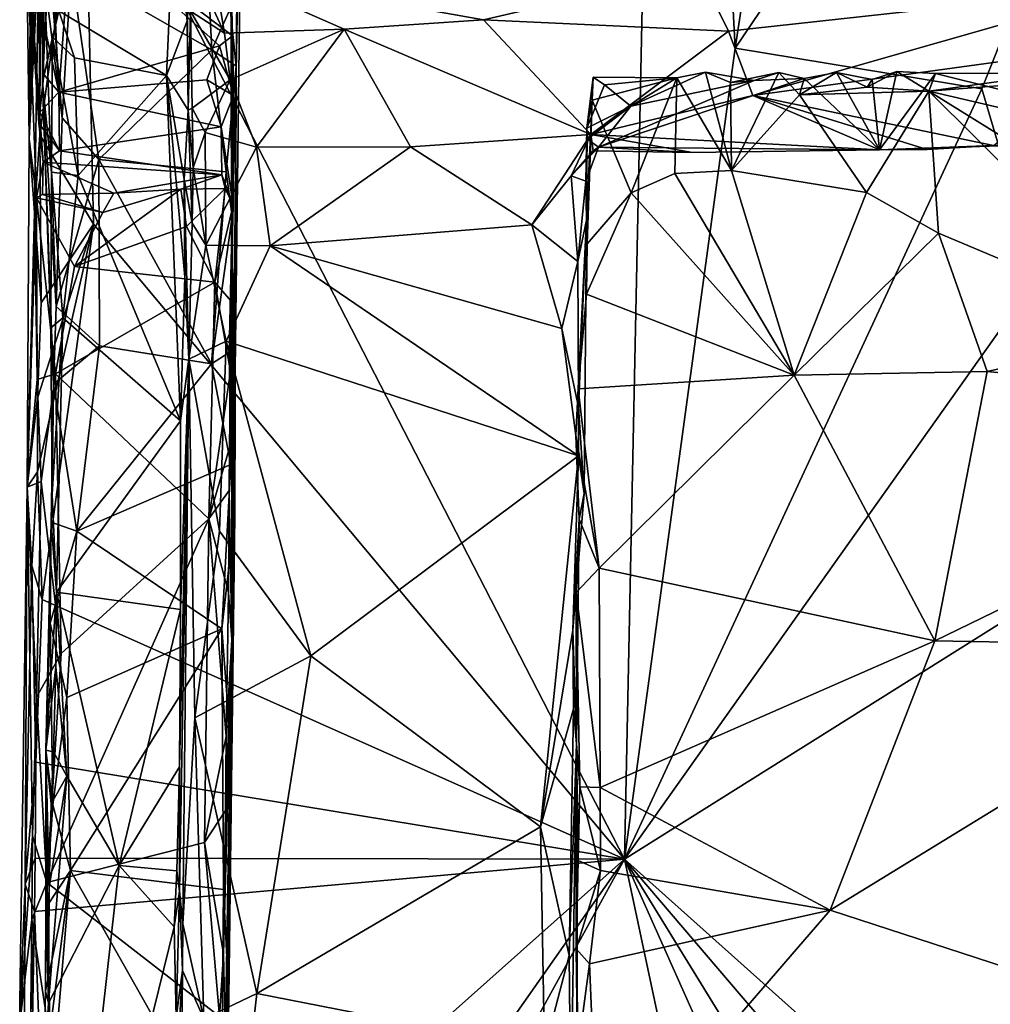
# Model space of a CAD drawing. Units: metres. Extents: x 24.6 to 30.8, y -3.5 to 6.7.
# Drawn here: x 24.7 to 26.2, y -1.1 to 0.4 of the extents above; entities that cross this region are included whole.
import ezdxf

# ---------------------------------------------------------------- set-up
doc = ezdxf.new("R2010")
doc.units = ezdxf.units.M

msp = doc.modelspace()

# ---------------------------------------------------------------- linework, layer by layer
at = {"layer": '1'}
for points in [[(25.6078, -0.9006, -1.539), (24.7557, 0.7548, -1.5498), (25.6759, 2.3983, -1.5779)], [(25.7824, 0.3789, -1.5397), (25.6078, -0.9006, -1.539), (25.6759, 2.3983, -1.5779)], [(25.7824, 0.3789, -1.5397), (25.6759, 2.3983, -1.5779), (26.0444, 2.0925, -1.5805)], [(25.7824, 0.3789, -1.5397), (26.0444, 2.0925, -1.5805), (26.7964, 1.8795, -1.5767)], [(25.7824, 0.3789, -1.5397), (26.7964, 1.8795, -1.5767), (26.172, 0.315, -1.5349)], [(26.172, 0.315, -1.5349), (26.7964, 1.8795, -1.5767), (26.2598, 0.0176, -1.5324)], [(24.668, 0.236, -1.2218), (24.6745, 0.8056, -0.6924), (24.6767, 1.2671, -0.7621)], [(24.6817, 0.9309, -1.5329), (24.668, 0.236, -1.2218), (24.6767, 1.2671, -0.7621)], [(24.9975, 0.6715, 0.6975), (24.9878, -0.5547, 0.3819), (25.009, 1.1477, 1.4181)], [(24.9878, -0.5547, 0.3819), (24.995, 0.3411, 1.3451), (25.009, 1.1477, 1.4181)], [(24.9984, 0.5922, 1.601), (25.009, 1.1477, 1.4181), (24.995, 0.3411, 1.3451)], [(24.668, 0.236, -1.2218), (24.6817, 0.9309, -1.5329), (24.6843, 0.7433, -1.5335)], [(24.6924, 0.4875, 1.6642), (24.6889, 0.3249, 1.8266), (24.6916, 0.8836, 2.1217)], [(24.6916, 0.8836, 2.1217), (24.6889, 0.3249, 1.8266), (24.7018, 0.5668, 2.0306)], [(24.6745, 0.8056, -0.6924), (24.668, 0.236, -1.2218), (24.6774, 0.7646, -0.6595)], [(24.668, 0.236, -1.2218), (24.6639, 0.5622, -0.6537), (24.6774, 0.7646, -0.6595)], [(24.6851, 0.242, -1.5281), (24.6835, 0.5294, -1.5304), (24.7557, 0.7548, -1.5498)], [(24.6851, 0.242, -1.5281), (24.7557, 0.7548, -1.5498), (24.7698, 0.1015, -1.5408)], [(25.6078, -0.9006, -1.539), (24.7698, 0.1015, -1.5408), (24.7557, 0.7548, -1.5498)], [(24.668, 0.236, -1.2218), (24.6843, 0.7433, -1.5335), (24.684, 0.6469, -1.5301)], [(24.8971, 0.6046, 2.0946), (24.9175, 0.4221, 1.96), (24.916, 0.7099, 2.2398)], [(24.9227, 0.4375, 2.2895), (24.916, 0.7099, 2.2398), (24.9193, 0.2809, 1.9083)], [(24.916, 0.7099, 2.2398), (24.9175, 0.4221, 1.96), (24.9193, 0.2809, 1.9083)], [(24.987, 0.4802, 0.2476), (24.9878, -0.5547, 0.3819), (24.9975, 0.6715, 0.6975)], [(24.668, 0.236, -1.2218), (24.684, 0.6469, -1.5301), (24.6835, 0.5294, -1.5304)], [(24.7052, 0.5076, 0.2278), (24.7149, 0.3095, -0.1925), (24.7358, 0.5911, 0.3984)], [(24.8971, 0.6046, 2.0946), (24.7148, 0.4378, 1.95), (24.885, 0.3358, 1.9036)], [(24.7358, 0.5911, 0.3984), (24.7149, 0.3095, -0.1925), (24.9687, 0.3825, 0.0107)], [(24.7358, 0.5911, 0.3984), (24.9687, 0.3825, 0.0107), (24.9888, 0.3984, 0.079)], [(24.987, 0.4802, 0.2476), (24.7358, 0.5911, 0.3984), (24.9888, 0.3984, 0.079)], [(24.8971, 0.6046, 2.0946), (24.885, 0.3358, 1.9036), (24.9175, 0.4221, 1.96)], [(24.9856, 0.4409, 1.6011), (24.9984, 0.5922, 1.601), (24.9946, 0.3508, 1.583)], [(24.9984, 0.5922, 1.601), (24.995, 0.3411, 1.3451), (24.9946, 0.3508, 1.583)], [(24.6639, 0.5622, -0.6537), (24.668, 0.236, -1.2218), (24.6798, 0.1426, -0.6519)], [(24.686, 0.4431, 0.0534), (24.6639, 0.5622, -0.6537), (24.6848, 0.2781, -0.3322)], [(24.6639, 0.5622, -0.6537), (24.6798, 0.1426, -0.6519), (24.69, 0.199, -0.5306)], [(24.6848, 0.2781, -0.3322), (24.6639, 0.5622, -0.6537), (24.6836, 0.2605, -0.4246)], [(24.6639, 0.5622, -0.6537), (24.69, 0.199, -0.5306), (24.6836, 0.2605, -0.4246)], [(24.7018, 0.5668, 2.0306), (24.6889, 0.3249, 1.8266), (24.7148, 0.4378, 1.95)], [(24.9566, 0.3761, 1.6021), (24.7345, 0.5036, 1.6277), (24.9472, 0.5605, 1.6402)], [(24.9566, 0.3761, 1.6021), (24.9472, 0.5605, 1.6402), (24.9856, 0.4409, 1.6011)], [(24.668, 0.236, -1.2218), (24.6835, 0.5294, -1.5304), (24.6763, 0.1196, -1.4795)], [(24.6763, 0.1196, -1.4795), (24.6835, 0.5294, -1.5304), (24.6851, 0.242, -1.5281)], [(24.9182, 0.5286, 2.4459), (24.9227, 0.4375, 2.2895), (24.9763, 0.4024, 2.2979)], [(24.9182, 0.5286, 2.4459), (24.9763, 0.4024, 2.2979), (24.9601, 0.4995, 2.4149)], [(24.6924, 0.4875, 1.6642), (24.699, 0.5248, 1.6523), (24.7202, 0.2691, 1.6185)], [(24.7202, 0.2691, 1.6185), (24.699, 0.5248, 1.6523), (24.7345, 0.5036, 1.6277)], [(24.686, 0.4431, 0.0534), (24.7149, 0.3095, -0.1925), (24.7052, 0.5076, 0.2278)], [(24.7202, 0.2691, 1.6185), (24.7345, 0.5036, 1.6277), (24.7782, 0.2032, 1.604)], [(24.7782, 0.2032, 1.604), (24.7345, 0.5036, 1.6277), (24.9566, 0.3761, 1.6021)], [(25.7245, 0.5027, 2.4512), (24.9601, 0.4995, 2.4149), (25.3853, 0.4236, 2.308)], [(24.9601, 0.4995, 2.4149), (24.9763, 0.4024, 2.2979), (25.1652, 0.409, 2.2934)], [(25.1652, 0.409, 2.2934), (25.3853, 0.4236, 2.308), (24.9601, 0.4995, 2.4149)], [(25.7245, 0.5027, 2.4512), (25.3853, 0.4236, 2.308), (25.7717, 0.406, 2.2862)], [(26.411, 0.4764, 2.3775), (25.7245, 0.5027, 2.4512), (25.7717, 0.406, 2.2862)], [(24.6889, 0.3249, 1.8266), (24.6924, 0.4875, 1.6642), (24.7106, -0.0287, 1.626)], [(24.7106, -0.0287, 1.626), (24.6924, 0.4875, 1.6642), (24.7202, 0.2691, 1.6185)], [(24.9888, 0.3984, 0.079), (24.9878, -0.5547, 0.3819), (24.987, 0.4802, 0.2476)], [(25.7717, 0.406, 2.2862), (25.8103, 0.3042, 2.2139), (26.411, 0.4764, 2.3775)], [(26.411, 0.4764, 2.3775), (25.8103, 0.3042, 2.2139), (26.3897, 0.3838, 2.263)], [(24.686, 0.4431, 0.0534), (24.6848, 0.2781, -0.3322), (24.691, 0.3374, -0.1596)], [(24.686, 0.4431, 0.0534), (24.691, 0.3374, -0.1596), (24.7149, 0.3095, -0.1925)], [(24.6889, 0.3249, 1.8266), (24.7047, 0.3965, 1.9165), (24.7148, 0.4378, 1.95)], [(24.7148, 0.4378, 1.95), (24.7047, 0.3965, 1.9165), (24.7394, 0.3635, 1.9139)], [(24.7148, 0.4378, 1.95), (24.7394, 0.3635, 1.9139), (24.885, 0.3358, 1.9036)], [(24.9227, 0.4375, 2.2895), (24.9193, 0.2809, 1.9083), (24.9253, 0.2845, 2.1615)], [(24.9227, 0.4375, 2.2895), (24.9253, 0.2845, 2.1615), (24.9853, 0.329, 2.2252)], [(24.9763, 0.4024, 2.2979), (24.9227, 0.4375, 2.2895), (24.9853, 0.329, 2.2252)], [(24.9566, 0.3761, 1.6021), (24.9856, 0.4409, 1.6011), (24.9946, 0.3508, 1.583)], [(24.885, 0.3358, 1.9036), (24.9193, 0.2809, 1.9083), (24.9175, 0.4221, 1.96)], [(25.3853, 0.4236, 2.308), (25.1652, 0.409, 2.2934), (25.5544, 0.2428, 2.1759)], [(25.3853, 0.4236, 2.308), (25.5544, 0.2428, 2.1759), (25.7717, 0.406, 2.2862)], [(24.9763, 0.4024, 2.2979), (24.9853, 0.329, 2.2252), (25.1652, 0.409, 2.2934)], [(24.9853, 0.329, 2.2252), (25.027, 0.2228, 2.1585), (25.1652, 0.409, 2.2934)], [(25.1652, 0.409, 2.2934), (25.027, 0.2228, 2.1585), (25.2699, 0.2232, 2.1663)], [(25.1652, 0.409, 2.2934), (25.2699, 0.2232, 2.1663), (25.5544, 0.2428, 2.1759)], [(25.7717, 0.406, 2.2862), (25.5544, 0.2428, 2.1759), (25.8103, 0.3042, 2.2139)], [(24.6889, 0.3249, 1.8266), (24.7031, 0.1835, 1.8595), (24.7047, 0.3965, 1.9165)], [(24.7047, 0.3965, 1.9165), (24.7031, 0.1835, 1.8595), (24.7454, 0.1782, 1.8744)], [(24.7047, 0.3965, 1.9165), (24.7454, 0.1782, 1.8744), (24.7394, 0.3635, 1.9139)], [(24.9888, 0.3984, 0.079), (24.9687, 0.3825, 0.0107), (24.9905, 0.3043, -0.1181)], [(24.9888, 0.3984, 0.079), (24.9888, 0.1411, -0.1022), (24.9878, -0.5547, 0.3819)], [(24.9888, 0.1411, -0.1022), (24.9888, 0.3984, 0.079), (24.9905, 0.3043, -0.1181)], [(24.7149, 0.3095, -0.1925), (24.9484, 0.329, -0.1205), (24.9687, 0.3825, 0.0107)], [(24.9788, 0.1839, 1.5955), (24.7782, 0.2032, 1.604), (24.9566, 0.3761, 1.6021)], [(24.9687, 0.3825, 0.0107), (24.9484, 0.329, -0.1205), (24.9905, 0.3043, -0.1181)], [(24.9788, 0.1839, 1.5955), (24.9566, 0.3761, 1.6021), (24.9946, 0.3508, 1.583)], [(25.6078, -0.9006, -1.539), (25.7824, 0.3789, -1.5397), (26.172, 0.315, -1.5349)], [(25.8103, 0.3042, 2.2139), (26.19, 0.2252, 2.1714), (26.3897, 0.3838, 2.263)], [(24.7394, 0.3635, 1.9139), (24.7454, 0.1782, 1.8744), (24.885, 0.3358, 1.9036)], [(24.9788, 0.1839, 1.5955), (24.9946, 0.3508, 1.583), (24.9886, 0.1133, 1.5841)], [(24.995, 0.3411, 1.3451), (24.9886, 0.1133, 1.5841), (24.9946, 0.3508, 1.583)], [(25.9986, 0.3296, 1.9559), (25.9905, 0.3172, 1.9258), (26.0374, 0.3419, 1.9385)], [(26.0374, 0.3419, 1.9385), (25.9905, 0.3172, 1.9258), (26.0883, 0.3112, 1.9159)], [(26.0103, 0.2183, 2.149), (25.9986, 0.3296, 1.9559), (26.0374, 0.3419, 1.9385)], [(26.0103, 0.2183, 2.149), (26.0374, 0.3419, 1.9385), (26.0987, 0.3392, 1.9472)], [(26.0374, 0.3419, 1.9385), (26.0883, 0.3112, 1.9159), (26.0987, 0.3392, 1.9472)], [(24.7149, 0.3095, -0.1925), (24.691, 0.3374, -0.1596), (24.6848, 0.2781, -0.3322)], [(24.7149, 0.3095, -0.1925), (24.9713, 0.2548, -0.3), (24.9484, 0.329, -0.1205)], [(24.7454, 0.1782, 1.8744), (24.9071, -0.209, 1.8546), (24.885, 0.3358, 1.9036)], [(24.885, 0.3358, 1.9036), (24.9071, -0.209, 1.8546), (24.914, 0.018, 1.879)], [(24.885, 0.3358, 1.9036), (24.914, 0.018, 1.879), (24.9128, 0.1721, 1.8951)], [(24.9193, 0.2809, 1.9083), (24.885, 0.3358, 1.9036), (24.9128, 0.1721, 1.8951)], [(24.9853, 0.329, 2.2252), (24.9253, 0.2845, 2.1615), (24.9457, 0.2458, 2.1607)], [(24.9853, 0.329, 2.2252), (24.9457, 0.2458, 2.1607), (25.027, 0.2228, 2.1585)], [(24.9713, 0.2548, -0.3), (24.9905, 0.3043, -0.1181), (24.9484, 0.329, -0.1205)], [(24.9878, -0.5547, 0.3819), (24.9926, -0.3579, 1.5409), (24.995, 0.3411, 1.3451)], [(24.9926, -0.3579, 1.5409), (24.9886, 0.1133, 1.5841), (24.995, 0.3411, 1.3451)], [(25.5485, 0.2529, 2.0458), (25.5565, 0.2967, 1.9162), (25.5585, 0.3334, 1.9394)], [(25.5485, 0.2529, 2.0458), (25.5585, 0.3334, 1.9394), (25.5764, 0.3213, 1.9802)], [(25.5585, 0.3334, 1.9394), (25.5565, 0.2967, 1.9162), (25.6901, 0.3323, 1.9287)], [(25.5565, 0.2967, 1.9162), (25.6181, 0.1507, 1.8735), (25.6901, 0.3323, 1.9287)], [(25.5764, 0.3213, 1.9802), (25.5585, 0.3334, 1.9394), (25.6901, 0.3323, 1.9287)], [(25.5666, 0.2226, 2.1246), (25.8126, 0.3277, 1.9692), (25.8915, 0.3311, 1.9601)], [(25.5666, 0.2226, 2.1246), (25.8915, 0.3311, 1.9601), (26.0103, 0.2183, 2.149)], [(25.5666, 0.2226, 2.1246), (25.618, 0.2873, 2.0401), (25.8126, 0.3277, 1.9692)], [(25.5764, 0.3213, 1.9802), (25.6901, 0.3323, 1.9287), (25.618, 0.2873, 2.0401)], [(25.618, 0.2873, 2.0401), (25.6901, 0.3323, 1.9287), (25.7357, 0.341, 1.9308)], [(25.618, 0.2873, 2.0401), (25.7357, 0.341, 1.9308), (25.8126, 0.3277, 1.9692)], [(25.6901, 0.3323, 1.9287), (25.6181, 0.1507, 1.8735), (25.6874, 0.1812, 1.8644)], [(25.6901, 0.3323, 1.9287), (25.6874, 0.1812, 1.8644), (25.7768, 0.186, 1.8737)], [(25.7357, 0.341, 1.9308), (25.6901, 0.3323, 1.9287), (25.7768, 0.186, 1.8737)], [(25.7357, 0.341, 1.9308), (25.7768, 0.186, 1.8737), (25.7749, 0.325, 1.9293)], [(25.8126, 0.3277, 1.9692), (25.7357, 0.341, 1.9308), (25.7749, 0.325, 1.9293)], [(25.7749, 0.325, 1.9293), (25.7768, 0.186, 1.8737), (25.8515, 0.3404, 1.9342)], [(25.8126, 0.3277, 1.9692), (25.7749, 0.325, 1.9293), (25.8515, 0.3404, 1.9342)], [(25.8515, 0.3404, 1.9342), (25.7768, 0.186, 1.8737), (25.884, 0.3052, 1.9158)], [(25.8126, 0.3277, 1.9692), (25.8515, 0.3404, 1.9342), (25.8915, 0.3311, 1.9601)], [(25.8915, 0.3311, 1.9601), (25.8515, 0.3404, 1.9342), (25.884, 0.3052, 1.9158)], [(25.8915, 0.3311, 1.9601), (25.884, 0.3052, 1.9158), (25.9422, 0.3405, 1.9405)], [(25.9422, 0.3405, 1.9405), (25.884, 0.3052, 1.9158), (25.9905, 0.3172, 1.9258)], [(25.8915, 0.3311, 1.9601), (25.9422, 0.3405, 1.9405), (26.0103, 0.2183, 2.149)], [(26.0103, 0.2183, 2.149), (25.9422, 0.3405, 1.9405), (25.9986, 0.3296, 1.9559)], [(25.9986, 0.3296, 1.9559), (25.9422, 0.3405, 1.9405), (25.9905, 0.3172, 1.9258)], [(26.0103, 0.2183, 2.149), (26.0987, 0.3392, 1.9472), (26.5154, 0.2352, 2.1363)], [(26.0987, 0.3392, 1.9472), (26.0883, 0.3112, 1.9159), (26.2939, 0.3395, 1.9343)], [(26.0883, 0.3112, 1.9159), (26.4275, 0.3372, 1.9293), (26.2939, 0.3395, 1.9343)], [(26.4275, 0.3372, 1.9293), (26.0883, 0.3112, 1.9159), (26.5396, 0.2059, 1.8701)], [(26.0987, 0.3392, 1.9472), (26.2939, 0.3395, 1.9343), (26.5154, 0.2352, 2.1363)], [(24.6889, 0.3249, 1.8266), (24.7022, -0.0625, 1.8146), (24.7031, 0.1835, 1.8595)], [(24.7022, -0.0625, 1.8146), (24.6889, 0.3249, 1.8266), (24.7063, -0.1513, 1.6243)], [(24.7063, -0.1513, 1.6243), (24.6889, 0.3249, 1.8266), (24.7106, -0.0287, 1.626)], [(25.5485, 0.2529, 2.0458), (25.5764, 0.3213, 1.9802), (25.618, 0.2873, 2.0401)], [(25.6078, -0.9006, -1.539), (26.172, 0.315, -1.5349), (26.2598, 0.0176, -1.5324)], [(25.9905, 0.3172, 1.9258), (25.884, 0.3052, 1.9158), (26.0883, 0.3112, 1.9159)], [(26.0883, 0.3112, 1.9159), (25.884, 0.3052, 1.9158), (25.9895, 0.1512, 1.8691)], [(25.9895, 0.1512, 1.8691), (26.1032, 0.087, 1.8551), (26.0883, 0.3112, 1.9159)], [(26.1032, 0.087, 1.8551), (26.4686, -0.0663, 1.8133), (26.0883, 0.3112, 1.9159)], [(26.0883, 0.3112, 1.9159), (26.4686, -0.0663, 1.8133), (26.561, 0.0175, 1.8263)], [(26.0883, 0.3112, 1.9159), (26.561, 0.0175, 1.8263), (26.5396, 0.2059, 1.8701)], [(24.6848, 0.2781, -0.3322), (24.7161, 0.2172, -0.4463), (24.7149, 0.3095, -0.1925)], [(24.7149, 0.3095, -0.1925), (24.7161, 0.2172, -0.4463), (24.9713, 0.2548, -0.3)], [(24.9905, 0.3043, -0.1181), (24.9713, 0.2548, -0.3), (24.99, 0.1312, -0.523)], [(24.99, 0.1312, -0.523), (24.9888, 0.1411, -0.1022), (24.9905, 0.3043, -0.1181)], [(25.5476, 0.1078, 1.9567), (25.5486, 0.07, 1.8645), (25.5565, 0.2967, 1.9162)], [(25.5476, 0.1078, 1.9567), (25.5565, 0.2967, 1.9162), (25.5485, 0.2529, 2.0458)], [(25.5486, 0.07, 1.8645), (25.6181, 0.1507, 1.8735), (25.5565, 0.2967, 1.9162)], [(25.8103, 0.3042, 2.2139), (25.5544, 0.2428, 2.1759), (26.0103, 0.2183, 2.149)], [(25.884, 0.3052, 1.9158), (25.7768, 0.186, 1.8737), (25.9895, 0.1512, 1.8691)], [(25.8103, 0.3042, 2.2139), (26.0103, 0.2183, 2.149), (26.0854, 0.2191, 2.1658)], [(25.8103, 0.3042, 2.2139), (26.0854, 0.2191, 2.1658), (26.19, 0.2252, 2.1714)], [(24.9128, 0.1721, 1.8951), (24.9252, 0.1031, 2.0793), (24.9193, 0.2809, 1.9083)], [(24.9253, 0.2845, 2.1615), (24.9193, 0.2809, 1.9083), (24.9271, 0.1903, 2.1149)], [(24.9193, 0.2809, 1.9083), (24.9252, 0.1031, 2.0793), (24.9271, 0.1903, 2.1149)], [(24.9253, 0.2845, 2.1615), (24.9271, 0.1903, 2.1149), (24.9457, 0.2458, 2.1607)], [(25.5494, 0.2354, 2.0678), (25.5485, 0.2529, 2.0458), (25.618, 0.2873, 2.0401)], [(25.5666, 0.2226, 2.1246), (25.5494, 0.2354, 2.0678), (25.618, 0.2873, 2.0401)], [(25.6078, -0.9006, -1.539), (27.4894, 0.28, -1.5522), (28.2068, -3.2233, -1.5508)], [(25.6078, -0.9006, -1.539), (26.2598, 0.0176, -1.5324), (27.4894, 0.28, -1.5522)], [(24.6836, 0.2605, -0.4246), (24.7161, 0.2172, -0.4463), (24.6848, 0.2781, -0.3322)], [(24.7106, -0.0287, 1.626), (24.7202, 0.2691, 1.6185), (24.7782, 0.2032, 1.604)], [(24.6836, 0.2605, -0.4246), (24.69, 0.199, -0.5306), (24.7161, 0.2172, -0.4463)], [(24.9713, 0.2548, -0.3), (24.7161, 0.2172, -0.4463), (24.9723, 0.1792, -0.5465)], [(24.9713, 0.2548, -0.3), (24.9723, 0.1792, -0.5465), (24.99, 0.1312, -0.523)], [(25.5476, 0.1078, 1.9567), (25.5485, 0.2529, 2.0458), (25.5469, 0.1691, 2.1173)], [(25.5485, 0.2529, 2.0458), (25.5494, 0.2354, 2.0678), (25.5469, 0.1691, 2.1173)], [(24.665, -0.3138, -0.7555), (24.668, 0.236, -1.2218), (24.6763, 0.1196, -1.4795)], [(24.668, 0.236, -1.2218), (24.665, -0.3138, -0.7555), (24.6798, 0.1426, -0.6519)], [(24.6763, 0.1196, -1.4795), (24.6851, 0.242, -1.5281), (24.687, -0.023, -1.5296)], [(24.7698, 0.1015, -1.5408), (24.687, -0.023, -1.5296), (24.6851, 0.242, -1.5281)], [(24.9271, 0.1903, 2.1149), (24.947, 0.0683, 2.084), (24.9457, 0.2458, 2.1607)], [(24.9457, 0.2458, 2.1607), (24.947, 0.0683, 2.084), (25.027, 0.2228, 2.1585)], [(25.2699, 0.2232, 2.1663), (25.4616, 0.1, 2.1129), (25.5544, 0.2428, 2.1759)], [(25.4616, 0.1, 2.1129), (25.5237, 0.1774, 2.1444), (25.5544, 0.2428, 2.1759)], [(25.5237, 0.1774, 2.1444), (25.5584, 0.2171, 2.1618), (25.5544, 0.2428, 2.1759)], [(25.5469, 0.1691, 2.1173), (25.5494, 0.2354, 2.0678), (25.5666, 0.2226, 2.1246)], [(25.5544, 0.2428, 2.1759), (25.5584, 0.2171, 2.1618), (25.7153, 0.2142, 2.151)], [(25.5544, 0.2428, 2.1759), (25.7153, 0.2142, 2.151), (26.0103, 0.2183, 2.149)], [(26.19, 0.2252, 2.1714), (26.0103, 0.2183, 2.149), (26.5154, 0.2352, 2.1363)], [(24.947, 0.0683, 2.084), (25.0486, 0.067, 2.0977), (25.027, 0.2228, 2.1585)], [(25.027, 0.2228, 2.1585), (25.0486, 0.067, 2.0977), (25.2699, 0.2232, 2.1663)], [(25.2699, 0.2232, 2.1663), (25.0486, 0.067, 2.0977), (25.4616, 0.1, 2.1129)], [(25.5237, 0.1774, 2.1444), (25.5469, 0.1691, 2.1173), (25.5666, 0.2226, 2.1246)], [(25.5584, 0.2171, 2.1618), (25.5237, 0.1774, 2.1444), (25.5666, 0.2226, 2.1246)], [(25.5584, 0.2171, 2.1618), (25.5666, 0.2226, 2.1246), (25.7153, 0.2142, 2.151)], [(26.0103, 0.2183, 2.149), (25.7153, 0.2142, 2.151), (25.5666, 0.2226, 2.1246)], [(26.0854, 0.2191, 2.1658), (26.0103, 0.2183, 2.149), (26.19, 0.2252, 2.1714)], [(24.7161, 0.2172, -0.4463), (24.69, 0.199, -0.5306), (24.9723, 0.1792, -0.5465)], [(24.7106, -0.0287, 1.626), (24.7782, 0.2032, 1.604), (24.7789, -0.0909, 1.6079)], [(24.7789, -0.0909, 1.6079), (24.7782, 0.2032, 1.604), (24.9559, -0.1191, 1.6038)], [(24.7782, 0.2032, 1.604), (24.9788, 0.1839, 1.5955), (24.9559, -0.1191, 1.6038)], [(24.69, 0.199, -0.5306), (24.6798, 0.1426, -0.6519), (24.6893, 0.1479, -0.6376)], [(24.69, 0.199, -0.5306), (24.6893, 0.1479, -0.6376), (24.8019, 0.1503, -0.6171)], [(24.69, 0.199, -0.5306), (24.8019, 0.1503, -0.6171), (24.9723, 0.1792, -0.5465)], [(24.9252, 0.1031, 2.0793), (24.947, 0.0683, 2.084), (24.9271, 0.1903, 2.1149)], [(24.7031, 0.1835, 1.8595), (24.7022, -0.0625, 1.8146), (24.7211, -0.0464, 1.856)], [(24.7031, 0.1835, 1.8595), (24.7211, -0.0464, 1.856), (24.7454, 0.1782, 1.8744)], [(24.7454, 0.1782, 1.8744), (24.7211, -0.0464, 1.856), (24.9071, -0.209, 1.8546)], [(24.9723, 0.1792, -0.5465), (24.8019, 0.1503, -0.6171), (24.9075, 0.1565, -0.621)], [(24.9723, 0.1792, -0.5465), (24.9075, 0.1565, -0.621), (24.9772, 0.1575, -0.5606)], [(24.9128, 0.1721, 1.8951), (24.914, 0.018, 1.879), (24.9199, -0.1115, 2.0241)], [(24.9252, 0.1031, 2.0793), (24.9128, 0.1721, 1.8951), (24.9199, -0.1115, 2.0241)], [(24.9559, -0.1191, 1.6038), (24.9788, 0.1839, 1.5955), (24.9886, 0.1133, 1.5841)], [(24.9723, 0.1792, -0.5465), (24.9772, 0.1575, -0.5606), (24.99, 0.1312, -0.523)], [(25.4616, 0.1, 2.1129), (25.5339, 0.0424, 2.0799), (25.5237, 0.1774, 2.1444)], [(25.5237, 0.1774, 2.1444), (25.5339, 0.0424, 2.0799), (25.5469, 0.1691, 2.1173)], [(25.6874, 0.1812, 1.8644), (25.6181, 0.1507, 1.8735), (25.8757, -0.1371, 1.8386)], [(25.6874, 0.1812, 1.8644), (25.8757, -0.1371, 1.8386), (25.7768, 0.186, 1.8737)], [(25.9895, 0.1512, 1.8691), (25.7768, 0.186, 1.8737), (25.8757, -0.1371, 1.8386)], [(24.7846, 0.1198, -0.6216), (24.7399, 0.0346, -0.629), (24.9075, 0.1565, -0.621)], [(24.9075, 0.1565, -0.621), (24.7399, 0.0346, -0.629), (24.9164, 0.0977, -0.6284)], [(24.8019, 0.1503, -0.6171), (24.7846, 0.1198, -0.6216), (24.9075, 0.1565, -0.621)], [(24.9075, 0.1565, -0.621), (24.9164, 0.0977, -0.6284), (24.9772, 0.1575, -0.5606)], [(24.9772, 0.1575, -0.5606), (24.9164, 0.0977, -0.6284), (24.9612, 0.0098, -0.6228)], [(24.9772, 0.1575, -0.5606), (24.9612, 0.0098, -0.6228), (24.99, 0.1312, -0.523)], [(25.5469, 0.1691, 2.1173), (25.5339, 0.0424, 2.0799), (25.5476, 0.1078, 1.9567)], [(24.6798, 0.1426, -0.6519), (24.665, -0.3138, -0.7555), (24.6808, -0.1438, -0.6602)], [(24.6893, 0.1479, -0.6376), (24.6798, 0.1426, -0.6519), (24.7846, 0.1198, -0.6216)], [(24.6798, 0.1426, -0.6519), (24.6808, -0.1438, -0.6602), (24.7099, -0.1347, -0.631)], [(24.6798, 0.1426, -0.6519), (24.7399, 0.0346, -0.629), (24.7846, 0.1198, -0.6216)], [(24.6798, 0.1426, -0.6519), (24.7099, -0.1347, -0.631), (24.7399, 0.0346, -0.629)], [(24.8019, 0.1503, -0.6171), (24.6893, 0.1479, -0.6376), (24.7846, 0.1198, -0.6216)], [(24.9888, 0.1411, -0.1022), (24.9841, -0.2515, -0.6103), (24.9836, -0.3187, -0.6085)], [(24.9836, -0.3187, -0.6085), (24.9878, -0.5547, 0.3819), (24.9888, 0.1411, -0.1022)], [(24.9841, -0.2515, -0.6103), (24.9888, 0.1411, -0.1022), (24.9859, -0.1312, -0.6132)], [(24.9859, -0.1312, -0.6132), (24.9888, 0.1411, -0.1022), (24.9866, -0.0198, -0.5976)], [(24.99, 0.1312, -0.523), (24.9866, -0.0198, -0.5976), (24.9888, 0.1411, -0.1022)], [(25.6181, 0.1507, 1.8735), (25.5486, 0.07, 1.8645), (25.5477, -0.0091, 1.8502)], [(25.6181, 0.1507, 1.8735), (25.5477, -0.0091, 1.8502), (25.8757, -0.1371, 1.8386)], [(25.9895, 0.1512, 1.8691), (25.8757, -0.1371, 1.8386), (26.1032, 0.087, 1.8551)], [(24.9612, 0.0098, -0.6228), (24.9866, -0.0198, -0.5976), (24.99, 0.1312, -0.523)], [(24.681, -0.1732, -1.5235), (24.665, -0.3138, -0.7555), (24.6763, 0.1196, -1.4795)], [(24.681, -0.1732, -1.5235), (24.6763, 0.1196, -1.4795), (24.687, -0.023, -1.5296)], [(24.9836, -0.1012, 1.5972), (24.9559, -0.1191, 1.6038), (24.9886, 0.1133, 1.5841)], [(24.9926, -0.3579, 1.5409), (24.9836, -0.1012, 1.5972), (24.9886, 0.1133, 1.5841)], [(24.7698, 0.1015, -1.5408), (24.681, -0.1732, -1.5235), (24.687, -0.023, -1.5296)], [(24.6814, -0.2896, -1.5257), (24.681, -0.1732, -1.5235), (24.7698, 0.1015, -1.5408)], [(24.6886, -0.4907, -1.5296), (24.6814, -0.2896, -1.5257), (24.7698, 0.1015, -1.5408)], [(24.6886, -0.4907, -1.5296), (24.7698, 0.1015, -1.5408), (25.6078, -0.9006, -1.539)], [(24.7399, 0.0346, -0.629), (24.9612, 0.0098, -0.6228), (24.9164, 0.0977, -0.6284)], [(24.9252, 0.1031, 2.0793), (24.9199, -0.1115, 2.0241), (24.947, 0.0683, 2.084)], [(25.0486, 0.067, 2.0977), (25.509, -0.0631, 2.063), (25.4616, 0.1, 2.1129)], [(25.4616, 0.1, 2.1129), (25.509, -0.0631, 2.063), (25.5339, 0.0424, 2.0799)], [(25.5307, -0.2319, 1.8379), (25.5345, -0.1583, 1.8324), (25.5476, 0.1078, 1.9567)], [(25.5442, -0.3236, 1.9856), (25.5307, -0.2319, 1.8379), (25.5476, 0.1078, 1.9567)], [(25.5339, 0.0424, 2.0799), (25.535, -0.1877, 2.0338), (25.5476, 0.1078, 1.9567)], [(25.5477, -0.0091, 1.8502), (25.5476, 0.1078, 1.9567), (25.5345, -0.1583, 1.8324)], [(25.5476, 0.1078, 1.9567), (25.535, -0.1877, 2.0338), (25.5442, -0.3236, 1.9856)], [(25.5486, 0.07, 1.8645), (25.5476, 0.1078, 1.9567), (25.5477, -0.0091, 1.8502)], [(26.1032, 0.087, 1.8551), (25.8757, -0.1371, 1.8386), (26.1803, -0.1313, 1.822)], [(26.1032, 0.087, 1.8551), (26.1803, -0.1313, 1.822), (26.4686, -0.0663, 1.8133)], [(24.947, 0.0683, 2.084), (24.9199, -0.1115, 2.0241), (24.9789, -0.0833, 2.0557)], [(25.0486, 0.067, 2.0977), (24.947, 0.0683, 2.084), (24.9789, -0.0833, 2.0557)], [(25.0486, 0.067, 2.0977), (24.9789, -0.0833, 2.0557), (25.5353, -0.2641, 2.0292)], [(25.0486, 0.067, 2.0977), (25.5353, -0.2641, 2.0292), (25.509, -0.0631, 2.063)], [(24.7399, 0.0346, -0.629), (24.7099, -0.1347, -0.631), (24.9612, 0.0098, -0.6228)], [(25.5339, 0.0424, 2.0799), (25.509, -0.0631, 2.063), (25.535, -0.1877, 2.0338)], [(24.914, 0.018, 1.879), (24.9071, -0.209, 1.8546), (24.9199, -0.1115, 2.0241)], [(24.9612, 0.0098, -0.6228), (24.7099, -0.1347, -0.631), (24.9516, -0.3634, -0.6245)], [(24.9516, -0.3634, -0.6245), (24.9859, -0.1312, -0.6132), (24.9612, 0.0098, -0.6228)], [(24.9612, 0.0098, -0.6228), (24.9859, -0.1312, -0.6132), (24.9866, -0.0198, -0.5976)], [(25.5477, -0.0091, 1.8502), (25.5345, -0.1583, 1.8324), (25.8757, -0.1371, 1.8386)], [(24.7063, -0.1513, 1.6243), (24.7106, -0.0287, 1.626), (24.7789, -0.0909, 1.6079)], [(24.7022, -0.0625, 1.8146), (24.7042, -0.325, 1.806), (24.7211, -0.0464, 1.856)], [(24.7211, -0.0464, 1.856), (24.7042, -0.325, 1.806), (24.7114, -0.4792, 1.8119)], [(24.7211, -0.0464, 1.856), (24.7114, -0.4792, 1.8119), (24.9071, -0.209, 1.8546)], [(24.7022, -0.0625, 1.8146), (24.7063, -0.1513, 1.6243), (24.7042, -0.325, 1.806)], [(25.535, -0.1877, 2.0338), (25.509, -0.0631, 2.063), (25.5353, -0.2641, 2.0292)], [(26.1803, -0.1313, 1.822), (26.8396, -0.1958, 1.8184), (26.4686, -0.0663, 1.8133)], [(24.7431, -0.3829, 1.5905), (24.7063, -0.1513, 1.6243), (24.7789, -0.0909, 1.6079)], [(24.7431, -0.3829, 1.5905), (24.7789, -0.0909, 1.6079), (24.9559, -0.1191, 1.6038)], [(24.9199, -0.1115, 2.0241), (24.9686, -0.3829, 2.0131), (24.9789, -0.0833, 2.0557)], [(24.9789, -0.0833, 2.0557), (24.9686, -0.3829, 2.0131), (25.1125, -0.58, 1.9887)], [(24.9789, -0.0833, 2.0557), (25.1125, -0.58, 1.9887), (25.5353, -0.2641, 2.0292)], [(24.9559, -0.1191, 1.6038), (24.9836, -0.1012, 1.5972), (24.9865, -0.2777, 1.5859)], [(24.9865, -0.2777, 1.5859), (24.9836, -0.1012, 1.5972), (24.9926, -0.3579, 1.5409)], [(24.9865, -0.2777, 1.5859), (24.7431, -0.3829, 1.5905), (24.9559, -0.1191, 1.6038)], [(24.9052, -0.9509, 1.7881), (24.9109, -1.0026, 1.8721), (24.9199, -0.1115, 2.0241)], [(24.9054, -0.755, 1.7936), (24.9052, -0.9509, 1.7881), (24.9199, -0.1115, 2.0241)], [(24.9054, -0.755, 1.7936), (24.9199, -0.1115, 2.0241), (24.907, -0.5064, 1.828)], [(24.9071, -0.209, 1.8546), (24.907, -0.5064, 1.828), (24.9199, -0.1115, 2.0241)], [(24.9199, -0.1115, 2.0241), (24.9109, -1.0026, 1.8721), (24.9294, -0.6777, 1.956)], [(24.9199, -0.1115, 2.0241), (24.9294, -0.6777, 1.956), (24.9686, -0.3829, 2.0131)], [(24.7099, -0.1347, -0.631), (24.6808, -0.1438, -0.6602), (24.6872, -0.3045, -0.642)], [(24.6872, -0.3045, -0.642), (24.7184, -0.576, -0.6324), (24.7099, -0.1347, -0.631)], [(24.7099, -0.1347, -0.631), (24.7184, -0.576, -0.6324), (24.9516, -0.3634, -0.6245)], [(24.9516, -0.3634, -0.6245), (24.9841, -0.2515, -0.6103), (24.9859, -0.1312, -0.6132)], [(25.5345, -0.1583, 1.8324), (25.5677, -0.4415, 1.8234), (25.8757, -0.1371, 1.8386)], [(25.5677, -0.4415, 1.8234), (26.0976, -0.5559, 1.8087), (25.8757, -0.1371, 1.8386)], [(25.8757, -0.1371, 1.8386), (26.0976, -0.5559, 1.8087), (26.1803, -0.1313, 1.822)], [(26.0976, -0.5559, 1.8087), (26.8396, -0.1958, 1.8184), (26.1803, -0.1313, 1.822)], [(24.6808, -0.1438, -0.6602), (24.665, -0.3138, -0.7555), (24.6872, -0.3045, -0.642)], [(24.7027, -0.369, 1.619), (24.7042, -0.325, 1.806), (24.7063, -0.1513, 1.6243)], [(24.7027, -0.369, 1.619), (24.7063, -0.1513, 1.6243), (24.7431, -0.3829, 1.5905)], [(25.5345, -0.1583, 1.8324), (25.5307, -0.2319, 1.8379), (25.5677, -0.4415, 1.8234)], [(24.6814, -0.2896, -1.5257), (24.665, -0.3138, -0.7555), (24.681, -0.1732, -1.5235)], [(25.535, -0.1877, 2.0338), (25.5353, -0.2641, 2.0292), (25.5442, -0.3236, 1.9856)], [(26.0976, -0.5559, 1.8087), (26.6107, -0.5656, 1.8031), (26.8396, -0.1958, 1.8184)], [(24.9071, -0.209, 1.8546), (24.7114, -0.4792, 1.8119), (24.907, -0.5064, 1.828)], [(25.5307, -0.2319, 1.8379), (25.5361, -0.3643, 1.8315), (25.5677, -0.4415, 1.8234)], [(25.5361, -0.3643, 1.8315), (25.5307, -0.2319, 1.8379), (25.5442, -0.3236, 1.9856)], [(24.9516, -0.3634, -0.6245), (24.9836, -0.3187, -0.6085), (24.9841, -0.2515, -0.6103)], [(25.1125, -0.58, 1.9887), (25.4753, -0.8497, 1.9308), (25.5353, -0.2641, 2.0292)], [(25.5353, -0.2641, 2.0292), (25.4753, -0.8497, 1.9308), (25.5264, -0.5392, 1.9744)], [(25.5353, -0.2641, 2.0292), (25.5264, -0.5392, 1.9744), (25.5442, -0.3236, 1.9856)], [(24.7431, -0.3829, 1.5905), (24.9865, -0.2777, 1.5859), (24.972, -0.5374, 1.5665)], [(24.972, -0.5374, 1.5665), (24.9865, -0.2777, 1.5859), (24.9926, -0.3579, 1.5409)], [(24.6723, -0.4378, -1.5044), (24.665, -0.3138, -0.7555), (24.6814, -0.2896, -1.5257)], [(24.6723, -0.4378, -1.5044), (24.6814, -0.2896, -1.5257), (24.6886, -0.4907, -1.5296)], [(24.665, -0.3138, -0.7555), (24.6797, -0.645, -0.6496), (24.6872, -0.3045, -0.642)], [(24.6872, -0.3045, -0.642), (24.6797, -0.645, -0.6496), (24.7184, -0.576, -0.6324)], [(24.665, -0.3138, -0.7555), (24.6617, -0.9398, -1.4508), (24.6531, -1.1641, -0.908)], [(24.665, -0.3138, -0.7555), (24.6531, -1.1641, -0.908), (24.6736, -0.8636, -0.6611)], [(24.6617, -0.9398, -1.4508), (24.665, -0.3138, -0.7555), (24.6723, -0.4378, -1.5044)], [(24.665, -0.3138, -0.7555), (24.6736, -0.8636, -0.6611), (24.6797, -0.645, -0.6496)], [(24.7042, -0.325, 1.806), (24.7027, -0.369, 1.619), (24.7114, -0.4792, 1.8119)], [(24.9516, -0.3634, -0.6245), (24.9825, -0.4798, -0.6131), (24.9836, -0.3187, -0.6085)], [(24.9878, -0.5547, 0.3819), (24.9836, -0.3187, -0.6085), (24.9825, -0.4798, -0.6131)], [(25.5264, -0.5392, 1.9744), (25.5361, -0.3643, 1.8315), (25.5442, -0.3236, 1.9856)], [(24.7027, -0.369, 1.619), (24.7014, -0.528, 1.5898), (24.6942, -0.7287, 1.6085)], [(24.7027, -0.369, 1.619), (24.6942, -0.7287, 1.6085), (24.7114, -0.4792, 1.8119)], [(24.9516, -0.3634, -0.6245), (24.6961, -0.9372, -0.635), (24.945, -0.8743, -0.6247)], [(24.9516, -0.3634, -0.6245), (24.7184, -0.576, -0.6324), (24.6961, -0.9372, -0.635)], [(24.7027, -0.369, 1.619), (24.7431, -0.3829, 1.5905), (24.7014, -0.528, 1.5898)], [(24.9516, -0.3634, -0.6245), (24.945, -0.8743, -0.6247), (24.9789, -0.7069, -0.6122)], [(24.9825, -0.4798, -0.6131), (24.9516, -0.3634, -0.6245), (24.9789, -0.7069, -0.6122)], [(24.9853, -0.7097, 1.5311), (24.972, -0.5374, 1.5665), (24.9926, -0.3579, 1.5409)], [(24.9926, -0.3579, 1.5409), (24.9878, -0.5547, 0.3819), (24.9832, -1.1196, 1.4393)], [(24.9832, -1.1196, 1.4393), (24.9853, -0.7097, 1.5311), (24.9926, -0.3579, 1.5409)], [(25.5264, -0.5392, 1.9744), (25.5319, -0.7188, 1.9129), (25.5361, -0.3643, 1.8315)], [(25.5319, -0.7188, 1.9129), (25.5316, -0.48, 1.8198), (25.5361, -0.3643, 1.8315)], [(25.5361, -0.3643, 1.8315), (25.5316, -0.48, 1.8198), (25.5677, -0.4415, 1.8234)], [(24.7014, -0.528, 1.5898), (24.7431, -0.3829, 1.5905), (24.7278, -0.6454, 1.56)], [(24.972, -0.5374, 1.5665), (24.7278, -0.6454, 1.56), (24.7431, -0.3829, 1.5905)], [(24.9686, -0.3829, 2.0131), (24.9294, -0.6777, 1.956), (25.1125, -0.58, 1.9887)], [(24.6617, -0.9398, -1.4508), (24.6723, -0.4378, -1.5044), (24.6787, -0.7474, -1.5231)], [(24.6886, -0.4907, -1.5296), (24.6787, -0.7474, -1.5231), (24.6723, -0.4378, -1.5044)], [(25.5316, -0.48, 1.8198), (25.5691, -0.7877, 1.7815), (25.5677, -0.4415, 1.8234)], [(25.5677, -0.4415, 1.8234), (25.5691, -0.7877, 1.7815), (26.0976, -0.5559, 1.8087)], [(24.7114, -0.4792, 1.8119), (24.6942, -0.7287, 1.6085), (24.7104, -0.5977, 1.7921)], [(24.7104, -0.5977, 1.7921), (24.7278, -0.7698, 1.7781), (24.7114, -0.4792, 1.8119)], [(24.7278, -0.7698, 1.7781), (24.8099, -0.9107, 1.7524), (24.7114, -0.4792, 1.8119)], [(24.7114, -0.4792, 1.8119), (24.8099, -0.9107, 1.7524), (24.907, -0.5064, 1.828)], [(24.9789, -0.7069, -0.6122), (24.9878, -0.5547, 0.3819), (24.9825, -0.4798, -0.6131)], [(25.5319, -0.7188, 1.9129), (25.5375, -0.7864, 1.7912), (25.5316, -0.48, 1.8198)], [(25.5316, -0.48, 1.8198), (25.5375, -0.7864, 1.7912), (25.5691, -0.7877, 1.7815)], [(24.6787, -0.7474, -1.5231), (24.6886, -0.4907, -1.5296), (25.6078, -0.9006, -1.539)], [(24.907, -0.5064, 1.828), (24.8099, -0.9107, 1.7524), (24.9054, -0.755, 1.7936)], [(24.6942, -0.7287, 1.6085), (24.7014, -0.528, 1.5898), (24.7052, -0.8149, 1.5404)], [(24.7052, -0.8149, 1.5404), (24.7014, -0.528, 1.5898), (24.7278, -0.6454, 1.56)], [(24.7278, -0.6454, 1.56), (24.972, -0.5374, 1.5665), (24.7334, -0.9184, 1.5078)], [(24.7334, -0.9184, 1.5078), (24.972, -0.5374, 1.5665), (24.9748, -0.9482, 1.4935)], [(24.9748, -0.9482, 1.4935), (24.972, -0.5374, 1.5665), (24.9853, -0.7097, 1.5311)], [(25.4753, -0.8497, 1.9308), (25.527, -0.6634, 1.9543), (25.5264, -0.5392, 1.9744)], [(25.5264, -0.5392, 1.9744), (25.527, -0.6634, 1.9543), (25.5319, -0.7188, 1.9129)], [(24.9732, -1.5724, 0.244), (24.9725, -1.658, 0.2992), (24.9878, -0.5547, 0.3819)], [(24.9725, -1.658, 0.2992), (24.9767, -1.8149, 1.1832), (24.9878, -0.5547, 0.3819)], [(24.9878, -0.5547, 0.3819), (24.9744, -1.4742, 0.1441), (24.9732, -1.5724, 0.244)], [(24.9744, -1.4742, 0.1441), (24.9878, -0.5547, 0.3819), (24.9734, -1.4564, 0.0866)], [(24.9787, -1.2195, -0.1181), (24.9734, -1.4564, 0.0866), (24.9878, -0.5547, 0.3819)], [(24.9878, -0.5547, 0.3819), (24.9779, -0.8239, -0.6117), (24.9749, -1.0497, -0.6126)], [(24.9749, -1.0497, -0.6126), (24.9787, -1.2195, -0.1181), (24.9878, -0.5547, 0.3819)], [(24.9878, -0.5547, 0.3819), (24.9767, -1.8149, 1.1832), (24.9766, -1.5427, 1.3087)], [(24.9766, -1.5427, 1.3087), (24.9832, -1.1196, 1.4393), (24.9878, -0.5547, 0.3819)], [(24.9779, -0.8239, -0.6117), (24.9878, -0.5547, 0.3819), (24.9789, -0.7069, -0.6122)], [(26.0976, -0.5559, 1.8087), (25.5691, -0.7877, 1.7815), (25.9323, -0.9808, 1.7344)], [(26.0976, -0.5559, 1.8087), (25.9323, -0.9808, 1.7344), (26.6107, -0.5656, 1.8031)], [(26.6107, -0.5656, 1.8031), (25.9323, -0.9808, 1.7344), (26.3942, -1.1315, 1.6932)], [(24.6797, -0.645, -0.6496), (24.6961, -0.9372, -0.635), (24.7184, -0.576, -0.6324)], [(24.9294, -0.6777, 1.956), (25.0277, -1.1125, 1.8723), (25.1125, -0.58, 1.9887)], [(25.1125, -0.58, 1.9887), (25.0277, -1.1125, 1.8723), (25.4753, -0.8497, 1.9308)], [(24.6942, -0.7287, 1.6085), (24.7063, -0.7312, 1.7742), (24.7104, -0.5977, 1.7921)], [(24.7104, -0.5977, 1.7921), (24.7063, -0.7312, 1.7742), (24.7278, -0.7698, 1.7781)], [(24.6797, -0.645, -0.6496), (24.6736, -0.8636, -0.6611), (24.6961, -0.9372, -0.635)], [(24.7052, -0.8149, 1.5404), (24.7278, -0.6454, 1.56), (24.7334, -0.9184, 1.5078)], [(25.4753, -0.8497, 1.9308), (25.5202, -1.0526, 1.8764), (25.527, -0.6634, 1.9543)], [(25.527, -0.6634, 1.9543), (25.5202, -1.0526, 1.8764), (25.5319, -0.7188, 1.9129)], [(24.9294, -0.6777, 1.956), (24.9109, -1.0026, 1.8721), (24.9436, -1.1523, 1.8541)], [(24.9294, -0.6777, 1.956), (24.9436, -1.1523, 1.8541), (25.0277, -1.1125, 1.8723)], [(24.9789, -0.7069, -0.6122), (24.945, -0.8743, -0.6247), (24.9779, -0.8239, -0.6117)], [(24.9748, -0.9482, 1.4935), (24.9853, -0.7097, 1.5311), (24.9832, -1.1196, 1.4393)], [(24.6945, -0.9771, 1.5076), (24.6987, -1.1276, 1.6917), (24.6942, -0.7287, 1.6085)], [(24.6942, -0.7287, 1.6085), (24.6987, -1.1276, 1.6917), (24.6996, -0.9452, 1.7228)], [(24.6945, -0.9771, 1.5076), (24.6942, -0.7287, 1.6085), (24.7052, -0.8149, 1.5404)], [(24.6942, -0.7287, 1.6085), (24.6996, -0.9452, 1.7228), (24.7029, -0.8132, 1.7566)], [(24.6942, -0.7287, 1.6085), (24.7029, -0.8132, 1.7566), (24.7063, -0.7312, 1.7742)], [(25.5202, -1.0526, 1.8764), (25.5229, -1.3093, 1.8036), (25.5319, -0.7188, 1.9129)], [(25.5319, -0.7188, 1.9129), (25.5229, -1.3093, 1.8036), (25.5334, -1.2069, 1.6951)], [(25.5334, -1.2069, 1.6951), (25.5313, -1.0419, 1.741), (25.5319, -0.7188, 1.9129)], [(25.5319, -0.7188, 1.9129), (25.5313, -1.0419, 1.741), (25.5348, -0.9028, 1.7692)], [(25.5319, -0.7188, 1.9129), (25.5348, -0.9028, 1.7692), (25.5375, -0.7864, 1.7912)], [(24.7063, -0.7312, 1.7742), (24.7029, -0.8132, 1.7566), (24.7278, -0.7698, 1.7781)], [(24.6778, -0.8989, -1.5224), (24.6617, -0.9398, -1.4508), (24.6787, -0.7474, -1.5231)], [(24.6778, -0.8989, -1.5224), (24.6787, -0.7474, -1.5231), (25.6078, -0.9006, -1.539)], [(24.8099, -0.9107, 1.7524), (24.9012, -0.9191, 1.7569), (24.9054, -0.755, 1.7936)], [(24.9012, -0.9191, 1.7569), (24.9052, -0.9509, 1.7881), (24.9054, -0.755, 1.7936)], [(24.6996, -0.9452, 1.7228), (24.6987, -1.1276, 1.6917), (24.7278, -0.7698, 1.7781)], [(24.7278, -0.7698, 1.7781), (24.6987, -1.1276, 1.6917), (24.8099, -0.9107, 1.7524)], [(24.7029, -0.8132, 1.7566), (24.6996, -0.9452, 1.7228), (24.7278, -0.7698, 1.7781)], [(25.5375, -0.7864, 1.7912), (25.5348, -0.9028, 1.7692), (25.5698, -0.9186, 1.7482)], [(25.5375, -0.7864, 1.7912), (25.5698, -0.9186, 1.7482), (25.5691, -0.7877, 1.7815)], [(25.5698, -0.9186, 1.7482), (25.9323, -0.9808, 1.7344), (25.5691, -0.7877, 1.7815)], [(24.6945, -0.9771, 1.5076), (24.7052, -0.8149, 1.5404), (24.7334, -0.9184, 1.5078)], [(24.9779, -0.8239, -0.6117), (24.945, -0.8743, -0.6247), (24.9749, -1.0497, -0.6126)], [(25.0277, -1.1125, 1.8723), (25.4816, -1.2013, 1.8478), (25.4753, -0.8497, 1.9308)], [(25.4753, -0.8497, 1.9308), (25.4816, -1.2013, 1.8478), (25.5202, -1.0526, 1.8764)], [(24.6531, -1.1641, -0.908), (24.6722, -0.9957, -0.6526), (24.6736, -0.8636, -0.6611)], [(24.6736, -0.8636, -0.6611), (24.6722, -0.9957, -0.6526), (24.6961, -0.9372, -0.635)], [(24.6961, -0.9372, -0.635), (24.9683, -1.1489, -0.6214), (24.945, -0.8743, -0.6247)], [(24.945, -0.8743, -0.6247), (24.9683, -1.1489, -0.6214), (24.9749, -1.0497, -0.6126)], [(24.6766, -0.9833, -1.5256), (24.6617, -0.9398, -1.4508), (24.6778, -0.8989, -1.5224)], [(24.6778, -0.8989, -1.5224), (25.6078, -0.9006, -1.539), (24.6766, -0.9833, -1.5256)], [(24.7049, -1.7048, -1.5271), (24.6766, -0.9833, -1.5256), (25.6078, -0.9006, -1.539)], [(24.734, -2.1444, -1.5259), (25.6078, -0.9006, -1.539), (24.6976, -2.5556, -1.5285)], [(24.6976, -2.5556, -1.5285), (25.6078, -0.9006, -1.539), (26.1065, -3.244, -1.5304)], [(24.7049, -1.7048, -1.5271), (25.6078, -0.9006, -1.539), (24.734, -2.1444, -1.5259)], [(26.6575, -3.2511, -1.5348), (26.1065, -3.244, -1.5304), (25.6078, -0.9006, -1.539)], [(26.6575, -3.2511, -1.5348), (25.6078, -0.9006, -1.539), (27.0679, -3.2741, -1.5346)], [(27.0679, -3.2741, -1.5346), (25.6078, -0.9006, -1.539), (27.664, -3.3079, -1.5367)], [(27.664, -3.3079, -1.5367), (25.6078, -0.9006, -1.539), (28.2068, -3.2233, -1.5508)], [(24.8099, -0.9107, 1.7524), (24.6987, -1.1276, 1.6917), (24.7175, -1.7362, 1.4893)], [(24.8099, -0.9107, 1.7524), (24.7175, -1.7362, 1.4893), (24.8969, -1.0072, 1.7369)], [(24.9012, -0.9191, 1.7569), (24.8099, -0.9107, 1.7524), (24.8969, -1.0072, 1.7369)], [(25.5348, -0.9028, 1.7692), (25.5313, -1.0419, 1.741), (25.5698, -0.9186, 1.7482)], [(24.6907, -1.2526, 1.4317), (24.6941, -1.1088, 1.4715), (24.7334, -0.9184, 1.5078)], [(24.6914, -1.4183, 1.375), (24.6907, -1.2526, 1.4317), (24.7334, -0.9184, 1.5078)], [(24.6914, -1.4183, 1.375), (24.7334, -0.9184, 1.5078), (24.9714, -1.3398, 1.3874)], [(24.6941, -1.1088, 1.4715), (24.6945, -0.9771, 1.5076), (24.7334, -0.9184, 1.5078)], [(24.7334, -0.9184, 1.5078), (24.9748, -0.9482, 1.4935), (24.9714, -1.3398, 1.3874)], [(24.9052, -0.9509, 1.7881), (24.9012, -0.9191, 1.7569), (24.8969, -1.0072, 1.7369)], [(25.5313, -1.0419, 1.741), (25.5527, -1.0655, 1.7187), (25.5698, -0.9186, 1.7482)], [(25.5527, -1.0655, 1.7187), (25.9323, -0.9808, 1.7344), (25.5698, -0.9186, 1.7482)], [(24.6593, -1.4669, -1.4744), (24.6531, -1.1641, -0.908), (24.6617, -0.9398, -1.4508)], [(24.6593, -1.4669, -1.4744), (24.6617, -0.9398, -1.4508), (24.6766, -0.9833, -1.5256)], [(24.6961, -0.9372, -0.635), (24.6722, -0.9957, -0.6526), (24.701, -1.1881, -0.6318)], [(24.6961, -0.9372, -0.635), (24.701, -1.1881, -0.6318), (24.9683, -1.1489, -0.6214)], [(24.8969, -1.0072, 1.7369), (24.8999, -1.1504, 1.7017), (24.9052, -0.9509, 1.7881)], [(24.8999, -1.1504, 1.7017), (24.91, -1.076, 1.8563), (24.9052, -0.9509, 1.7881)], [(24.9052, -0.9509, 1.7881), (24.91, -1.076, 1.8563), (24.9109, -1.0026, 1.8721)], [(24.9714, -1.3398, 1.3874), (24.9748, -0.9482, 1.4935), (24.9832, -1.1196, 1.4393)], [(24.6987, -1.1276, 1.6917), (24.6945, -0.9771, 1.5076), (24.6941, -1.1088, 1.4715)], [(24.6669, -1.4985, -1.518), (24.6593, -1.4669, -1.4744), (24.6766, -0.9833, -1.5256)], [(24.6669, -1.4985, -1.518), (24.6766, -0.9833, -1.5256), (24.7049, -1.7048, -1.5271)], [(25.5527, -1.0655, 1.7187), (25.5665, -1.4043, 1.6215), (25.9323, -0.9808, 1.7344)], [(25.9323, -0.9808, 1.7344), (25.5665, -1.4043, 1.6215), (26.3942, -1.1315, 1.6932)], [(24.6722, -0.9957, -0.6526), (24.6531, -1.1641, -0.908), (24.6665, -1.5016, -0.6425)], [(24.6722, -0.9957, -0.6526), (24.6665, -1.5016, -0.6425), (24.701, -1.1881, -0.6318)], [(24.8969, -1.0072, 1.7369), (24.7175, -1.7362, 1.4893), (24.8999, -1.1504, 1.7017)], [(24.9109, -1.0026, 1.8721), (24.91, -1.076, 1.8563), (24.9436, -1.1523, 1.8541)], [(24.9749, -1.0497, -0.6126), (24.9683, -1.1489, -0.6214), (24.9787, -1.2195, -0.1181)], [(25.4816, -1.2013, 1.8478), (25.5229, -1.3093, 1.8036), (25.5202, -1.0526, 1.8764)], [(25.5313, -1.0419, 1.741), (25.5334, -1.2069, 1.6951), (25.5527, -1.0655, 1.7187)], [(25.5527, -1.0655, 1.7187), (25.5334, -1.2069, 1.6951), (25.5665, -1.4043, 1.6215)], [(24.8999, -1.1504, 1.7017), (24.8985, -1.2732, 1.6686), (24.91, -1.076, 1.8563)], [(24.8985, -1.2732, 1.6686), (24.9078, -1.288, 1.8016), (24.91, -1.076, 1.8563)], [(24.91, -1.076, 1.8563), (24.9078, -1.288, 1.8016), (24.9436, -1.1523, 1.8541)], [(24.6907, -1.2526, 1.4317), (24.6987, -1.1276, 1.6917), (24.6941, -1.1088, 1.4715)], [(25.0277, -1.1125, 1.8723), (24.9436, -1.1523, 1.8541), (24.9478, -1.8098, 1.6516)], [(25.0277, -1.1125, 1.8723), (24.9478, -1.8098, 1.6516), (25.4816, -1.2013, 1.8478)], [(24.6907, -1.2526, 1.4317), (24.6836, -1.508, 1.5591), (24.6987, -1.1276, 1.6917)], [(24.6987, -1.1276, 1.6917), (24.6836, -1.508, 1.5591), (24.7175, -1.7362, 1.4893)], [(24.9714, -1.3398, 1.3874), (24.9832, -1.1196, 1.4393), (24.9766, -1.5427, 1.3087)]]:
    msp.add_3dface(points, dxfattribs=at)

doc.saveas('drawing.dxf')
